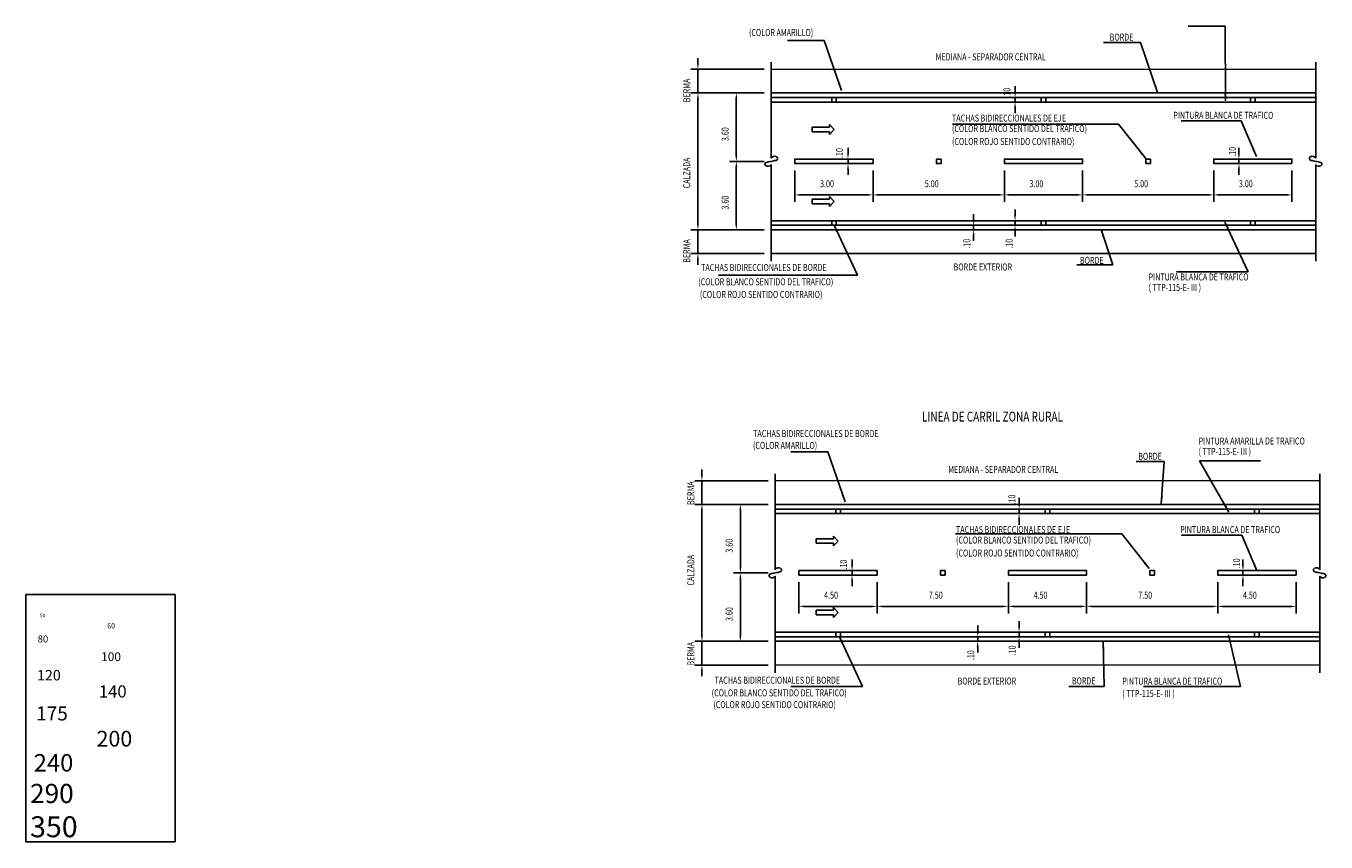
# Model space of a CAD drawing. Units: millimetres. Extents: x -41 to 98, y -82 to 101.
# Drawn here: x 14 to 24, y -3 to 3 of the extents above; entities that cross this region are included whole.
import ezdxf

# ---------------------------------------------------------------- set-up
doc = ezdxf.new("R2010")
doc.units = ezdxf.units.MM
doc.header["$LTSCALE"] = 0.006
doc.layers.get('0').update_dxf_attribs({"linetype": 'CONTINUOUS'})
for name, color, linetype in [('COTAS', 7, 'CONTINUOUS'), ('ELEV_2', 7, 'CONTINUOUS'), ('ELEV_3', 7, 'CONTINUOUS'), ('NOTAS', 7, 'CONTINUOUS'), ('X-TEXT', 7, 'CONTINUOUS'), ('X_Dim', 40, 'CONTINUOUS')]:
    doc.layers.add(name, color=color, linetype=linetype)
doc.styles.add('GMI-texto', font='romans.shx', dxfattribs={"width": 0.75})
doc.styles.add('ROMAND', font='romand.shx')
doc.styles.add('ROMANS', font='romans.shx', dxfattribs={"width": 0.75})
doc.dimstyles.new('GMI-Dim Style-Arch SC', dxfattribs={"dimscale": 0, "dimtxt": 2.5, "dimasz": 2.5, "dimexe": 1.5, "dimexo": 1, "dimgap": 1.25, "dimtad": 1, "dimtih": 1, "dimtoh": 1, "dimdec": 0, "dimlfac": 1000, "dimzin": 1, "dimdsep": 46, "dimtxsty": 'GMI-texto', "dimcen": 0.09, "dimclrd": 256, "dimclre": 256, "dimclrt": 7, "dimaunit": 1, "dimadec": 3, "dimazin": 0, "dimtfac": 1, "dimtdec": 0, "dimtix": 1, "dimtmove": 0, "dimatfit": 3, "dimfxl": 0, "dimtolj": 1, "dimarcsym": 0})

msp = doc.modelspace()

# ---------------------------------------------------------------- linework, layer by layer
for p, q in [((14.23229, -0.83216), (14.23229, -2.60436)), ((15.30115, -0.83216), (14.23229, -0.83216)), ((15.30115, -2.60436), (15.30115, -0.83216)), ((14.23229, -2.60436), (15.30115, -2.60436))]:
    msp.add_line(p, q)
at = {"layer": 'COTAS'}
for p, q in [((21.31669, 2.72772), (21.36669, 2.72772)), ((21.31669, 2.69522), (21.36669, 2.69522)), ((20.02013, 2.49858), (19.98653, 2.5337)), ((19.98653, 2.5337), (19.98653, 2.51483)), ((20.02013, 2.49858), (19.98653, 2.46347)), ((19.98653, 2.46347), (19.98653, 2.48233)), ((20.12013, 2.28647), (20.07013, 2.28647)), ((20.12013, 2.25397), (20.07013, 2.25397)), ((22.92013, 2.28647), (22.97013, 2.28647)), ((22.92013, 2.25397), (22.97013, 2.25397)), ((20.02013, 1.98259), (19.98653, 2.0177)), ((19.98653, 2.0177), (19.98653, 1.99884)), ((20.02013, 1.98259), (19.98653, 1.94748)), ((19.98653, 1.94748), (19.98653, 1.96634)), ((19.04513, 1.57022), (19.04513, 1.53022)), ((20.04901, -0.44863), (20.0154, -0.41352)), ((20.0154, -0.41352), (20.0154, -0.43238)), ((20.04901, -0.44863), (20.0154, -0.48374)), ((20.0154, -0.48374), (20.0154, -0.46488)), ((20.14901, -0.66075), (20.09901, -0.66075)), ((20.14901, -0.69325), (20.09901, -0.69325)), ((22.94901, -0.66075), (22.99901, -0.66075)), ((22.94901, -0.69325), (22.99901, -0.69325)), ((20.04901, -0.96026), (20.0154, -0.92514)), ((20.0154, -0.92514), (20.0154, -0.94401)), ((20.04901, -0.96026), (20.0154, -0.99537)), ((20.0154, -0.99537), (20.0154, -0.97651))]:
    msp.add_line(p, q, dxfattribs=at)
at = {"layer": 'ELEV_2'}
for p, q in [((20.00388, 2.69522), (20.03638, 2.69522)), ((21.53638, 2.69522), (21.50388, 2.69522)), ((23.03638, 2.69522), (23.00388, 2.69522)), ((20.75388, 2.28647), (20.78638, 2.28647)), ((22.28638, 2.28647), (22.25388, 2.28647)), ((20.00388, 1.84522), (20.03638, 1.84522)), ((21.53638, 1.84522), (21.50388, 1.84522)), ((23.03638, 1.84522), (23.00388, 1.84522)), ((20.03276, -0.252), (20.06526, -0.252)), ((21.56526, -0.252), (21.53276, -0.252)), ((23.06526, -0.252), (23.03276, -0.252)), ((20.78276, -0.66075), (20.81526, -0.66075)), ((22.31526, -0.66075), (22.28276, -0.66075)), ((20.03276, -1.102), (20.06526, -1.102)), ((21.56526, -1.102), (21.53276, -1.102)), ((23.06526, -1.102), (23.03276, -1.102))]:
    msp.add_line(p, q, dxfattribs=at)
at = {"layer": 'ELEV_2', "const_width": 0.01}
for points in [[(19.57013, 2.93022), (23.47013, 2.93022)], [(19.57013, 1.61022), (23.47013, 1.61022)], [(19.59901, -0.017), (23.49901, -0.017)], [(19.59901, -1.337), (23.49901, -1.337)]]:
    msp.add_lwpolyline(points, dxfattribs=at)
at = {"layer": 'ELEV_2'}
for points in [[(20.03638, 2.69522), (20.03638, 2.72772), (20.00388, 2.72772), (20.00388, 2.69522)], [(21.50388, 2.69522), (21.50388, 2.72772), (21.53638, 2.72772), (21.53638, 2.69522)], [(23.00388, 2.69522), (23.00388, 2.72772), (23.03638, 2.72772), (23.03638, 2.69522)], [(20.00388, 2.69522), (20.03638, 2.69522)], [(21.53638, 2.69522), (21.50388, 2.69522)], [(23.03638, 2.69522), (23.00388, 2.69522)], [(20.78638, 2.28647), (20.78638, 2.25397), (20.75388, 2.25397), (20.75388, 2.28647)], [(20.75388, 2.28647), (20.78638, 2.28647)], [(22.28638, 2.28647), (22.25388, 2.28647)], [(22.25388, 2.28647), (22.25388, 2.25397), (22.28638, 2.25397), (22.28638, 2.28647)], [(20.00388, 1.84522), (20.03638, 1.84522)], [(20.03638, 1.84522), (20.03638, 1.81272), (20.00388, 1.81272), (20.00388, 1.84522)], [(21.50388, 1.84522), (21.50388, 1.81272), (21.53638, 1.81272), (21.53638, 1.84522)], [(21.53638, 1.84522), (21.50388, 1.84522)], [(23.00388, 1.84522), (23.00388, 1.81272), (23.03638, 1.81272), (23.03638, 1.84522)], [(23.03638, 1.84522), (23.00388, 1.84522)], [(20.06526, -0.252), (20.06526, -0.2195), (20.03276, -0.2195), (20.03276, -0.252)], [(20.03276, -0.252), (20.06526, -0.252)], [(21.53276, -0.252), (21.53276, -0.2195), (21.56526, -0.2195), (21.56526, -0.252)], [(21.56526, -0.252), (21.53276, -0.252)], [(23.03276, -0.252), (23.03276, -0.2195), (23.06526, -0.2195), (23.06526, -0.252)], [(23.06526, -0.252), (23.03276, -0.252)], [(20.81526, -0.66075), (20.81526, -0.69325), (20.78276, -0.69325), (20.78276, -0.66075)], [(20.78276, -0.66075), (20.81526, -0.66075)], [(22.31526, -0.66075), (22.28276, -0.66075)], [(22.28276, -0.66075), (22.28276, -0.69325), (22.31526, -0.69325), (22.31526, -0.66075)], [(20.03276, -1.102), (20.06526, -1.102)], [(20.06526, -1.102), (20.06526, -1.1345), (20.03276, -1.1345), (20.03276, -1.102)], [(21.53276, -1.102), (21.53276, -1.1345), (21.56526, -1.1345), (21.56526, -1.102)], [(21.56526, -1.102), (21.53276, -1.102)], [(23.03276, -1.102), (23.03276, -1.1345), (23.06526, -1.1345), (23.06526, -1.102)], [(23.06526, -1.102), (23.03276, -1.102)]]:
    msp.add_lwpolyline(points, dxfattribs=at)
at = {"layer": 'ELEV_3'}
for p, q in [((19.57013, 2.76022), (23.47013, 2.76022)), ((19.57013, 2.72772), (23.47013, 2.72772)), ((19.57013, 2.69522), (23.47013, 2.69522)), ((19.86333, 2.48233), (19.86333, 2.51483)), ((19.86333, 2.51483), (19.98653, 2.51483)), ((19.98653, 2.48233), (19.86333, 2.48233)), ((19.86333, 1.96634), (19.86333, 1.99884)), ((19.86333, 1.99884), (19.98653, 1.99884)), ((19.98653, 1.96634), (19.86333, 1.96634)), ((19.57013, 1.84522), (23.47013, 1.84522)), ((19.57013, 1.81272), (23.47013, 1.81272)), ((19.57013, 1.78022), (23.47013, 1.78022)), ((19.59901, -0.187), (23.49901, -0.187)), ((19.59901, -0.2195), (23.49901, -0.2195)), ((19.59901, -0.252), (23.49901, -0.252)), ((19.89221, -0.46488), (19.89221, -0.43238)), ((19.89221, -0.43238), (20.0154, -0.43238)), ((20.0154, -0.46488), (19.89221, -0.46488)), ((19.89221, -0.97651), (19.89221, -0.94401)), ((19.89221, -0.94401), (20.0154, -0.94401)), ((20.0154, -0.97651), (19.89221, -0.97651)), ((19.59901, -1.102), (23.49901, -1.102)), ((19.59901, -1.1345), (23.49901, -1.1345)), ((19.59901, -1.167), (23.49901, -1.167))]:
    msp.add_line(p, q, dxfattribs=at)
for points in [[(19.74013, 2.25397), (19.74013, 2.28647), (20.30013, 2.28647), (20.30013, 2.25397)], [(21.24013, 2.25397), (21.24013, 2.28647), (21.80013, 2.28647), (21.80013, 2.25397)], [(23.30013, 2.25397), (23.30013, 2.28647), (22.74013, 2.28647), (22.74013, 2.25397)], [(19.76901, -0.69325), (19.76901, -0.66075), (20.32901, -0.66075), (20.32901, -0.69325)], [(21.26901, -0.69325), (21.26901, -0.66075), (21.82901, -0.66075), (21.82901, -0.69325)], [(23.32901, -0.69325), (23.32901, -0.66075), (22.76901, -0.66075), (22.76901, -0.69325)]]:
    msp.add_lwpolyline(points, close=True, dxfattribs=at)
at = {"layer": 'NOTAS'}
for points in [[(19.56933, 1.55522), (19.56933, 2.24566, -0.3470746), (19.53232, 2.23865, -0.7053324), (19.53575, 2.26318, -0.0004043), (19.55183, 2.26648, -0.0003551), (19.57013, 2.27022, -0.0006886), (19.58771, 2.27376, 0.0007262), (19.60438, 2.27712, 0.7210198), (19.60764, 2.30394, 0.3667269), (19.56933, 2.29372), (19.56933, 2.98022)], [(23.47094, 1.55522), (23.47094, 2.24566, 0.3470746), (23.50795, 2.23865, 0.7053324), (23.50452, 2.26318, 0.0004043), (23.48844, 2.26648, 0.0003551), (23.47013, 2.27022, 0.0006886), (23.45256, 2.27376, -0.0007262), (23.43589, 2.27712, -0.7210198), (23.43263, 2.30394, -0.3667269), (23.47094, 2.29372), (23.47094, 2.98022)], [(19.5982, -1.392), (19.5982, -0.70156, -0.3470746), (19.5612, -0.70856, -0.7053324), (19.56463, -0.68403, -0.0004043), (19.5807, -0.68073, -0.0003551), (19.59901, -0.677, -0.0006886), (19.61659, -0.67345, 0.0007262), (19.63326, -0.67009, 0.7210198), (19.63651, -0.64327, 0.3667269), (19.5982, -0.65349), (19.5982, 0.033)], [(23.49981, -1.392), (23.49981, -0.70156, 0.3470746), (23.53682, -0.70856, 0.7053324), (23.53339, -0.68403, 0.0004043), (23.51732, -0.68073, 0.0003551), (23.49901, -0.677, 0.0006886), (23.48143, -0.67345, -0.0007262), (23.46476, -0.67009, -0.7210198), (23.4615, -0.64327, -0.3667269), (23.49981, -0.65349), (23.49981, 0.033)]]:
    msp.add_lwpolyline(points, format="xyb", dxfattribs=at)
at = {"layer": 'X_Dim'}
for p, q in [((22.55638, 3.23976), (22.82051, 3.23976)), ((19.68579, 3.13509), (19.94992, 3.13509)), ((21.95041, 3.12066), (22.21455, 3.12066)), ((19.04513, 2.97022), (19.04513, 3.01022)), ((19.52013, 2.93022), (18.99513, 2.93022)), ((19.04513, 2.93022), (19.04513, 2.76022)), ((21.31669, 2.76772), (21.31669, 2.80772)), ((19.27013, 2.76022), (18.99513, 2.76022)), ((19.27013, 2.76022), (18.99513, 2.76022)), ((19.04513, 2.72022), (19.04513, 1.82022)), ((19.04513, 2.72022), (19.04513, 2.68022)), ((19.52013, 2.76022), (19.27013, 2.76022)), ((19.32013, 2.72022), (19.32013, 2.31022)), ((21.31669, 2.72772), (21.31669, 2.69522)), ((21.31669, 2.72772), (21.31669, 2.69522)), ((21.31669, 2.65522), (21.31669, 2.61522)), ((20.86755, 2.53772), (22.05758, 2.53772)), ((22.5054, 2.5599), (22.93644, 2.5599)), ((20.12013, 2.32647), (20.12013, 2.36647)), ((22.92013, 2.32647), (22.92013, 2.36647)), ((19.51933, 2.27022), (19.27013, 2.27022)), ((19.51933, 2.27022), (19.27013, 2.27022)), ((20.12013, 2.28647), (20.12013, 2.25397)), ((20.12013, 2.28647), (20.12013, 2.25397)), ((22.92013, 2.28647), (22.92013, 2.25397)), ((22.92013, 2.28647), (22.92013, 2.25397)), ((19.32013, 2.23022), (19.32013, 1.82022)), ((19.74013, 2.20397), (19.74013, 1.98022)), ((20.12013, 2.21397), (20.12013, 2.17397)), ((20.30013, 2.20397), (20.30013, 1.98022)), ((20.30013, 2.20397), (20.30013, 1.98022)), ((21.24013, 2.20397), (21.24013, 1.98022)), ((21.24013, 2.20397), (21.24013, 1.98022)), ((21.80013, 2.20397), (21.80013, 1.98022)), ((21.80013, 2.20397), (21.80013, 1.98022)), ((22.74013, 2.20397), (22.74013, 1.98022)), ((22.74013, 2.20397), (22.74013, 1.98022)), ((22.92013, 2.21397), (22.92013, 2.17397)), ((23.30013, 2.20397), (23.30013, 1.98022)), ((20.26013, 2.03022), (19.78013, 2.03022)), ((20.34013, 2.03022), (21.20013, 2.03022)), ((21.28013, 2.03022), (21.76013, 2.03022)), ((21.84013, 2.03022), (22.70013, 2.03022)), ((22.78013, 2.03022), (23.26013, 2.03022)), ((21.02013, 1.85272), (21.02013, 1.89272)), ((21.31669, 1.88522), (21.31669, 1.92522)), ((19.27013, 1.78022), (18.99513, 1.78022)), ((19.27013, 1.78022), (18.99513, 1.78022)), ((19.04513, 1.82022), (19.04513, 1.86022)), ((19.04513, 1.78022), (19.04513, 1.61022)), ((19.52013, 1.78022), (19.27013, 1.78022)), ((21.02013, 1.81272), (21.07013, 1.81272)), ((21.02013, 1.78022), (21.02013, 1.81272)), ((21.02013, 1.78022), (21.02013, 1.81272)), ((21.02013, 1.78022), (21.07013, 1.78022)), ((21.31669, 1.84522), (21.36669, 1.84522)), ((21.31669, 1.81272), (21.31669, 1.84522)), ((21.31669, 1.81272), (21.31669, 1.84522)), ((21.31669, 1.81272), (21.36669, 1.81272)), ((21.31669, 1.77272), (21.31669, 1.73272)), ((21.02013, 1.74022), (21.02013, 1.70022)), ((19.52013, 1.61022), (18.99513, 1.61022)), ((21.75989, 1.52843), (22.01667, 1.52843)), ((19.19292, 1.45559), (20.18711, 1.45559)), ((22.47355, 1.47809), (22.98711, 1.47809)), ((19.71147, 0.18953), (19.97561, 0.18953)), ((22.18534, 0.12101), (22.38416, 0.12101)), ((23.07415, 0.1266), (22.63667, 0.1266)), ((19.07401, 0.023), (19.07401, 0.063)), ((19.54901, -0.017), (19.02401, -0.017)), ((19.07401, -0.017), (19.07401, -0.187)), ((21.34557, -0.1795), (21.34557, -0.1395)), ((19.29901, -0.187), (19.02401, -0.187)), ((19.29901, -0.187), (19.02401, -0.187)), ((19.07401, -0.227), (19.07401, -0.267)), ((19.07401, -0.227), (19.07401, -1.127)), ((19.54901, -0.187), (19.29901, -0.187)), ((19.34901, -0.227), (19.34901, -0.637)), ((21.34557, -0.2195), (21.39557, -0.2195)), ((21.34557, -0.2195), (21.34557, -0.252)), ((21.34557, -0.2195), (21.34557, -0.252)), ((21.34557, -0.252), (21.39557, -0.252)), ((21.34557, -0.292), (21.34557, -0.332)), ((20.89123, -0.3983), (22.08126, -0.3983)), ((22.50928, -0.40607), (22.94031, -0.40607)), ((20.14901, -0.62075), (20.14901, -0.58075)), ((22.94901, -0.62075), (22.94901, -0.58075)), ((19.5482, -0.677), (19.29901, -0.677)), ((19.5482, -0.677), (19.29901, -0.677)), ((19.34901, -0.717), (19.34901, -1.127)), ((19.76901, -0.74325), (19.76901, -0.967)), ((20.14901, -0.66075), (20.14901, -0.69325)), ((20.14901, -0.66075), (20.14901, -0.69325)), ((20.14901, -0.73325), (20.14901, -0.77325)), ((20.32901, -0.74325), (20.32901, -0.967)), ((20.32901, -0.74325), (20.32901, -0.967)), ((21.26901, -0.74325), (21.26901, -0.967)), ((21.26901, -0.74325), (21.26901, -0.967)), ((21.82901, -0.74325), (21.82901, -0.967)), ((21.82901, -0.74325), (21.82901, -0.967)), ((22.76901, -0.74325), (22.76901, -0.967)), ((22.76901, -0.74325), (22.76901, -0.967)), ((22.94901, -0.66075), (22.94901, -0.69325)), ((22.94901, -0.66075), (22.94901, -0.69325)), ((22.94901, -0.73325), (22.94901, -0.77325)), ((23.32901, -0.74325), (23.32901, -0.967)), ((20.28901, -0.917), (19.80901, -0.917)), ((20.36901, -0.917), (21.22901, -0.917)), ((21.30901, -0.917), (21.78901, -0.917)), ((21.86901, -0.917), (22.72901, -0.917)), ((22.80901, -0.917), (23.28901, -0.917)), ((21.34557, -1.062), (21.34557, -1.022)), ((19.07401, -1.127), (19.07401, -1.087)), ((21.04901, -1.0945), (21.04901, -1.0545)), ((21.34557, -1.102), (21.39557, -1.102)), ((21.34557, -1.1345), (21.34557, -1.102)), ((21.34557, -1.1345), (21.34557, -1.102)), ((19.29901, -1.167), (19.02401, -1.167)), ((19.29901, -1.167), (19.02401, -1.167)), ((19.07401, -1.167), (19.07401, -1.337)), ((19.54901, -1.167), (19.29901, -1.167)), ((21.04901, -1.1345), (21.09901, -1.1345)), ((21.04901, -1.167), (21.04901, -1.1345)), ((21.04901, -1.167), (21.04901, -1.1345)), ((21.04901, -1.167), (21.09901, -1.167)), ((21.04901, -1.207), (21.04901, -1.247)), ((21.34557, -1.1345), (21.39557, -1.1345)), ((21.34557, -1.1745), (21.34557, -1.2145)), ((19.54901, -1.337), (19.02401, -1.337)), ((19.07401, -1.377), (19.07401, -1.417)), ((19.71147, -1.49162), (20.22504, -1.49162)), ((21.70211, -1.49162), (21.95519, -1.49162)), ((22.23733, -1.49162), (22.93224, -1.49162))]:
    msp.add_line(p, q, dxfattribs=at)
for points in [[(19.03847, 2.97022), (19.0518, 2.97022), (19.04513, 2.93022)], [(19.03847, 2.72022), (19.0518, 2.72022), (19.04513, 2.76022)], [(19.03847, 2.72022), (19.0518, 2.72022), (19.04513, 2.76022)], [(19.31347, 2.72022), (19.3268, 2.72022), (19.32013, 2.76022)], [(21.31003, 2.76772), (21.32336, 2.76772), (21.31669, 2.72772)], [(21.31003, 2.65522), (21.32336, 2.65522), (21.31669, 2.69522)], [(19.31347, 2.31022), (19.3268, 2.31022), (19.32013, 2.27022)], [(19.31347, 2.23022), (19.3268, 2.23022), (19.32013, 2.27022)], [(20.11347, 2.32647), (20.1268, 2.32647), (20.12013, 2.28647)], [(20.11347, 2.21397), (20.1268, 2.21397), (20.12013, 2.25397)], [(22.91347, 2.32647), (22.9268, 2.32647), (22.92013, 2.28647)], [(22.91347, 2.21397), (22.9268, 2.21397), (22.92013, 2.25397)], [(19.78013, 2.03688), (19.78013, 2.02355), (19.74013, 2.03022)], [(20.26013, 2.03688), (20.26013, 2.02355), (20.30013, 2.03022)], [(20.34013, 2.03688), (20.34013, 2.02355), (20.30013, 2.03022)], [(21.20013, 2.03688), (21.20013, 2.02355), (21.24013, 2.03022)], [(21.28013, 2.03688), (21.28013, 2.02355), (21.24013, 2.03022)], [(21.76013, 2.03688), (21.76013, 2.02355), (21.80013, 2.03022)], [(21.84013, 2.03688), (21.84013, 2.02355), (21.80013, 2.03022)], [(22.70013, 2.03688), (22.70013, 2.02355), (22.74013, 2.03022)], [(22.78013, 2.03688), (22.78013, 2.02355), (22.74013, 2.03022)], [(23.26013, 2.03688), (23.26013, 2.02355), (23.30013, 2.03022)], [(21.31003, 1.88522), (21.32336, 1.88522), (21.31669, 1.84522)], [(19.03847, 1.82022), (19.0518, 1.82022), (19.04513, 1.78022)], [(19.03847, 1.82022), (19.0518, 1.82022), (19.04513, 1.78022)], [(19.31347, 1.82022), (19.3268, 1.82022), (19.32013, 1.78022)], [(21.01347, 1.85272), (21.0268, 1.85272), (21.02013, 1.81272)], [(21.01347, 1.74022), (21.0268, 1.74022), (21.02013, 1.78022)], [(21.31003, 1.77272), (21.32336, 1.77272), (21.31669, 1.81272)], [(19.03847, 1.57022), (19.0518, 1.57022), (19.04513, 1.61022)], [(19.06734, 0.023), (19.08068, 0.023), (19.07401, -0.017)], [(21.3389, -0.1795), (21.35223, -0.1795), (21.34557, -0.2195)], [(19.06734, -0.227), (19.08068, -0.227), (19.07401, -0.187)], [(19.06734, -0.227), (19.08068, -0.227), (19.07401, -0.187)], [(19.34234, -0.227), (19.35568, -0.227), (19.34901, -0.187)], [(21.3389, -0.292), (21.35223, -0.292), (21.34557, -0.252)], [(19.34234, -0.637), (19.35568, -0.637), (19.34901, -0.677)], [(20.14234, -0.62075), (20.15568, -0.62075), (20.14901, -0.66075)], [(22.94234, -0.62075), (22.95568, -0.62075), (22.94901, -0.66075)], [(19.34234, -0.717), (19.35568, -0.717), (19.34901, -0.677)], [(20.14234, -0.73325), (20.15568, -0.73325), (20.14901, -0.69325)], [(22.94234, -0.73325), (22.95568, -0.73325), (22.94901, -0.69325)], [(19.80901, -0.91033), (19.80901, -0.92366), (19.76901, -0.917)], [(20.28901, -0.91033), (20.28901, -0.92366), (20.32901, -0.917)], [(20.36901, -0.91033), (20.36901, -0.92366), (20.32901, -0.917)], [(21.22901, -0.91033), (21.22901, -0.92366), (21.26901, -0.917)], [(21.30901, -0.91033), (21.30901, -0.92366), (21.26901, -0.917)], [(21.78901, -0.91033), (21.78901, -0.92366), (21.82901, -0.917)], [(21.86901, -0.91033), (21.86901, -0.92366), (21.82901, -0.917)], [(22.72901, -0.91033), (22.72901, -0.92366), (22.76901, -0.917)], [(22.80901, -0.91033), (22.80901, -0.92366), (22.76901, -0.917)], [(23.28901, -0.91033), (23.28901, -0.92366), (23.32901, -0.917)], [(21.04234, -1.0945), (21.05568, -1.0945), (21.04901, -1.1345)], [(21.3389, -1.062), (21.35223, -1.062), (21.34557, -1.102)], [(19.06734, -1.127), (19.08068, -1.127), (19.07401, -1.167)], [(19.06734, -1.127), (19.08068, -1.127), (19.07401, -1.167)], [(19.34234, -1.127), (19.35568, -1.127), (19.34901, -1.167)], [(21.04234, -1.207), (21.05568, -1.207), (21.04901, -1.167)], [(21.3389, -1.1745), (21.35223, -1.1745), (21.34557, -1.1345)], [(19.06734, -1.377), (19.08068, -1.377), (19.07401, -1.337)]]:
    msp.add_solid(points, dxfattribs=at)

# ---------------------------------------------------------------- texts
at = {"color": 3, "linetype": 'Continuous'}
for s, height, style, p in [('50', 0.025, 'ROMANS', (14.33233, -0.99488)), ('60', 0.0375, 'ROMANS', (14.81354, -1.07502)), ('80', 0.05, 'ROMANS', (14.31586, -1.17512)), ('100', 0.0625, 'ROMANS', (14.77053, -1.3086)), ('120', 0.075, 'ROMAND', (14.31113, -1.44745)), ('140', 0.0875, 'ROMAND', (14.75427, -1.56992)), ('175', 0.1, 'ROMAND', (14.30457, -1.73376)), ('200', 0.1125, 'ROMAND', (14.73766, -1.92075)), ('240', 0.125, 'ROMAND', (14.28733, -2.0998)), ('290', 0.1375, 'ROMAND', (14.26146, -2.32568)), ('350', 0.15, 'ROMAND', (14.26146, -2.57017))]:
    msp.add_text(s, height=height, dxfattribs=dict(at, style=style)).set_placement(p)
at = {"layer": 'NOTAS', "color": 4, "style": 'ROMANS', "width": 0.75}
msp.add_text('LINEA DE CARRIL ZONA RURAL', height=0.07, dxfattribs=at).set_placement((20.65018, 0.40719))
at = {"layer": 'X-TEXT', "style": 'GMI-texto', "width": 0.75}
for s, p in [('(COLOR AMARILLO)', (19.41071, 3.16809)), ('BORDE', (21.99494, 3.1348)), ('MEDIANA - SEPARADOR CENTRAL', (20.7481, 2.99374)), ('PINTURA BLANCA DE TRAFICO', (22.45022, 2.57512)), ('TACHAS BIDIRECCIONALES DE EJE', (20.8649, 2.55522)), ('(COLOR BLANCO SENTIDO DEL TRAFICO)', (20.8649, 2.48022)), ('(COLOR ROJO SENTIDO CONTRARIO)', (20.8649, 2.38749)), ('3.00', (19.92013, 2.08522)), ('5.00', (20.67013, 2.08522)), ('3.00', (21.42013, 2.08522)), ('5.00', (22.17013, 2.08522)), ('3.00', (22.92013, 2.08522)), ('BORDE', (21.78152, 1.53626)), ('TACHAS BIDIRECCIONALES DE BORDE', (19.06835, 1.48555)), ('BORDE EXTERIOR', (20.87669, 1.48898)), ('(COLOR BLANCO SENTIDO DEL TRAFICO)', (19.04764, 1.38295)), ('( TTP-115-E- III )', (22.27296, 1.34243)), ('PINTURA BLANCA DE TRAFICO', (22.27296, 1.41743)), ('(COLOR ROJO SENTIDO CONTRARIO)', (19.05934, 1.29215)), ('TACHAS BIDIRECCIONALES DE BORDE', (19.44057, 0.29588)), ('PINTURA AMARILLA DE TRAFICO', (22.63074, 0.24228)), ('(COLOR AMARILLO)', (19.43959, 0.21119)), ('( TTP-115-E- III )', (22.63074, 0.16728)), ('BORDE', (22.19901, 0.133)), ('MEDIANA - SEPARADOR CENTRAL', (20.83773, 0.03922)), ('TACHAS BIDIRECCIONALES DE EJE', (20.89378, -0.392)), ('PINTURA BLANCA DE TRAFICO', (22.49901, -0.392)), ('(COLOR BLANCO SENTIDO DEL TRAFICO)', (20.89378, -0.467)), ('(COLOR ROJO SENTIDO CONTRARIO)', (20.89378, -0.55973)), ('4.50', (19.94901, -0.862)), ('7.50', (20.69901, -0.862)), ('4.50', (21.44901, -0.862)), ('7.50', (22.19901, -0.862)), ('4.50', (22.94901, -0.862)), ('TACHAS BIDIRECCIONALES DE BORDE', (19.16468, -1.47077)), ('BORDE EXTERIOR', (20.90556, -1.47666)), ('BORDE', (21.7238, -1.47593)), ('PINTURA BLANCA DE TRAFICO', (22.08453, -1.47759)), ('(COLOR BLANCO SENTIDO DEL TRAFICO)', (19.14397, -1.56095)), ('( TTP-115-E- III )', (22.08453, -1.56606)), ('(COLOR ROJO SENTIDO CONTRARIO)', (19.15568, -1.64577))]:
    msp.add_text(s, height=0.05, dxfattribs=at).set_placement(p)
for s, p in [('BERMA', (18.99013, 2.69379)), ('.10', (21.28385, 2.72595)), ('3.60', (19.26513, 2.41522)), ('.10', (20.08368, 2.29428)), ('.10', (22.89863, 2.30291)), ('CALZADA', (18.99013, 2.07736)), ('3.60', (19.26513, 1.92522)), ('BERMA', (18.99013, 1.54379)), ('.10', (20.99603, 1.64483)), ('.10', (21.29921, 1.64487)), ('BERMA', (19.01901, -0.19065)), ('.10', (21.31895, -0.18723)), ('3.60', (19.29401, -0.532)), ('CALZADA', (19.01901, -0.76785)), ('.10', (20.11255, -0.65294)), ('.10', (22.9275, -0.6443)), ('3.60', (19.29401, -1.022)), ('BERMA', (19.01901, -1.34065)), ('.10', (21.32037, -1.26743)), ('.10', (21.0249, -1.30239))]:
    msp.add_text(s, height=0.05, rotation=90, dxfattribs=at).set_placement(p)

# ---------------------------------------------------------------- leaders
at = {"layer": 'X_Dim'}
for points in [[(22.82332, 2.70357), (22.82051, 3.23976)], [(20.07332, 2.77857), (19.94992, 3.13509)], [(22.33795, 2.76413), (22.21455, 3.12066)], [(22.2524, 2.28983), (22.05758, 2.53772)], [(23.04513, 2.30522), (22.93644, 2.5599)], [(20.02013, 1.81272), (20.18711, 1.45559)], [(21.93476, 1.77465), (22.01667, 1.52843)], [(22.82013, 1.83522), (22.98711, 1.47809)], [(20.09901, -0.167), (19.97561, 0.18953)], [(22.36363, -0.18143), (22.38416, 0.12101)], [(22.84901, -0.242), (22.63667, 0.1266)], [(22.27608, -0.64618), (22.08126, -0.3983)], [(23.04901, -0.66075), (22.94031, -0.40607)], [(20.05806, -1.1345), (20.22504, -1.49162)], [(21.9472, -1.167), (21.95519, -1.49162)], [(22.84642, -1.12054), (22.93224, -1.49162)]]:
    msp.add_leader(points, dimstyle='GMI-Dim Style-Arch SC', override={"dimscale": 0.02, "dimtad": 0}, dxfattribs=at)

doc.saveas('drawing.dxf')
